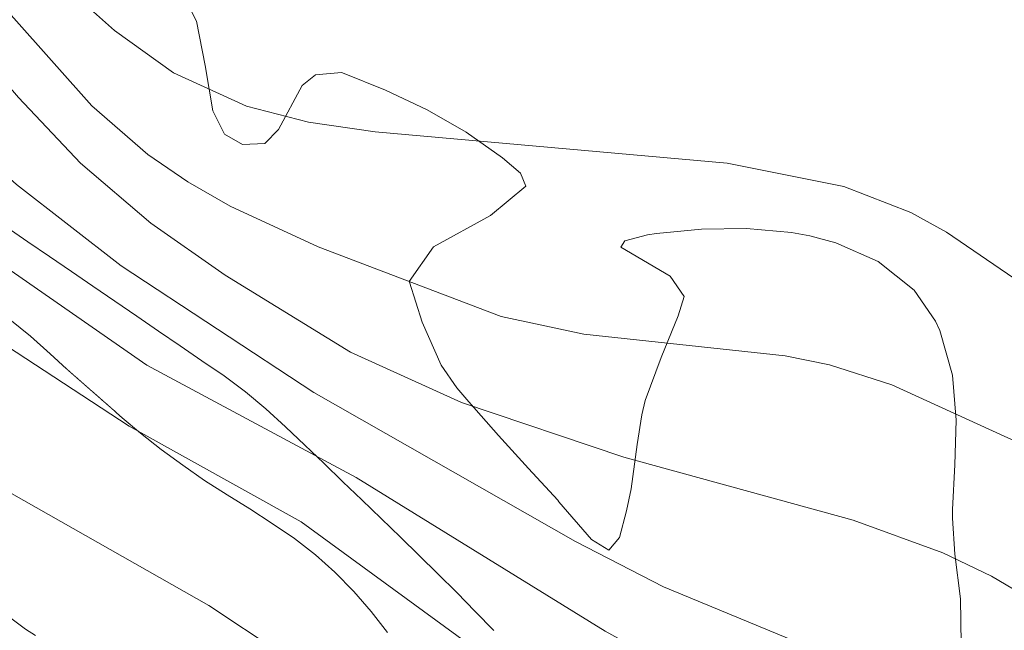
# Model space of a CAD drawing. Units: millimetres. Extents: x 421999 to 423003, y 4485999 to 4486501.
# Drawn here: x 422666 to 422685, y 4486440 to 4486452 of the extents above; entities that cross this region are included whole.
import ezdxf

# ---------------------------------------------------------------- set-up
doc = ezdxf.new("R2010")
doc.units = ezdxf.units.MM
doc.header["$MEASUREMENT"] = 0
for name, color, linetype, lineweight in [('f030026l_camino', 50, 'Continuous', 9), ('f050002l_curvanivel_cgn', 23, 'Continuous', 9), ('f050002l_curvanivel_mae', 213, 'Continuous', 9), ('f060140s_arboladourbano', 92, 'Continuous', 9)]:
    doc.layers.add(name, color=color, linetype=linetype, lineweight=lineweight)

msp = doc.modelspace()

# ---------------------------------------------------------------- linework, layer by layer
at = {"layer": 'f030026l_camino'}
for points in [[(422665.81, 4486447.912, 663.83), (422666.225, 4486447.628, 663.38), (422666.64, 4486447.345, 663.38), (422667.055, 4486447.061, 663.38), (422667.468, 4486446.779, 663.38), (422667.885, 4486446.494, 663.38), (422668.305, 4486446.207, 663.38), (422668.722, 4486445.922, 663.38), (422669.136, 4486445.639, 663.28), (422669.552, 4486445.355, 663.28), (422669.974, 4486445.067, 663.28), (422670.383, 4486444.758, 663.28), (422670.775, 4486444.433, 663.28), (422671.149, 4486444.091, 663.28), (422671.519, 4486443.743, 665.34), (422671.881, 4486443.395, 664.88), (422672.248, 4486443.042, 664.88), (422672.61, 4486442.693, 664.88), (422672.978, 4486442.338, 664.88), (422673.345, 4486441.983, 664.88), (422673.705, 4486441.634, 664.71), (422674.062, 4486441.282, 664.71), (422674.423, 4486440.923, 664.71), (422674.778, 4486440.562, 664.71), (422675.134, 4486440.195, 664.66)], [(422673.098, 4486440.157, 665.52), (422672.785, 4486440.564, 664.88), (422672.454, 4486440.945, 664.88), (422672.095, 4486441.312, 664.88), (422671.72, 4486441.643, 664.88), (422671.32, 4486441.957, 665.34), (422670.895, 4486442.244, 665.34), (422670.466, 4486442.523, 665.34), (422670.036, 4486442.791, 665.34), (422669.601, 4486443.065, 665.34), (422669.189, 4486443.358, 665.34), (422668.773, 4486443.66, 665.34), (422668.375, 4486443.969, 665.34), (422668.024, 4486444.265, 663.28), (422667.918, 4486444.36, 663.38), (422667.879, 4486444.395, 663.38), (422667.873, 4486444.401, 663.38), (422667.871, 4486444.403, 663.38), (422667.87, 4486444.403, 663.38), (422667.869, 4486444.404, 663.38), (422667.868, 4486444.405, 663.38), (422667.868, 4486444.405, 663.38), (422667.867, 4486444.406, 663.38), (422667.866, 4486444.406, 663.38), (422667.866, 4486444.407, 663.38), (422667.865, 4486444.408, 663.38), (422667.864, 4486444.408, 663.38), (422667.864, 4486444.409, 663.38), (422667.863, 4486444.409, 663.38), (422667.862, 4486444.41, 663.38), (422667.861, 4486444.411, 663.38), (422667.861, 4486444.411, 663.38), (422667.86, 4486444.412, 663.38), (422667.859, 4486444.412, 663.38), (422667.859, 4486444.413, 663.38), (422667.858, 4486444.414, 663.38), (422667.857, 4486444.414, 663.38), (422667.857, 4486444.415, 663.38), (422667.856, 4486444.416, 663.38), (422667.855, 4486444.416, 663.38), (422667.854, 4486444.417, 663.38), (422667.854, 4486444.417, 663.38), (422667.853, 4486444.418, 663.38), (422667.852, 4486444.419, 663.38), (422667.852, 4486444.419, 663.38), (422667.851, 4486444.42, 663.38), (422667.85, 4486444.42, 663.38), (422667.85, 4486444.421, 663.38), (422667.849, 4486444.422, 663.38), (422667.848, 4486444.422, 663.38), (422667.848, 4486444.423, 663.38), (422667.847, 4486444.423, 663.38), (422667.846, 4486444.424, 663.38), (422667.845, 4486444.425, 663.38), (422667.845, 4486444.425, 663.38), (422667.844, 4486444.426, 663.38), (422667.843, 4486444.426, 663.38), (422667.843, 4486444.427, 663.38), (422667.842, 4486444.428, 663.38), (422667.841, 4486444.428, 663.38), (422667.841, 4486444.429, 663.38), (422667.84, 4486444.43, 663.38), (422667.839, 4486444.43, 663.38), (422667.839, 4486444.431, 663.38), (422667.838, 4486444.431, 663.38), (422667.837, 4486444.432, 663.38), (422667.836, 4486444.433, 663.38), (422667.836, 4486444.433, 663.38), (422667.835, 4486444.434, 663.38), (422667.834, 4486444.434, 663.38), (422667.834, 4486444.435, 663.38), (422667.833, 4486444.436, 663.38), (422667.832, 4486444.436, 663.38), (422667.832, 4486444.437, 663.38), (422667.831, 4486444.437, 663.38), (422667.83, 4486444.438, 663.38), (422667.829, 4486444.439, 663.38), (422667.829, 4486444.439, 663.38), (422667.828, 4486444.44, 663.38), (422667.827, 4486444.44, 663.38), (422667.827, 4486444.441, 663.38), (422667.826, 4486444.442, 663.38), (422667.825, 4486444.442, 663.38), (422667.825, 4486444.443, 663.38), (422667.824, 4486444.444, 663.38), (422667.823, 4486444.444, 663.38), (422667.823, 4486444.445, 663.38), (422667.822, 4486444.445, 663.38), (422667.821, 4486444.446, 663.38), (422667.82, 4486444.447, 663.38), (422667.82, 4486444.447, 663.38), (422667.819, 4486444.448, 663.38), (422667.818, 4486444.448, 663.38), (422667.818, 4486444.449, 663.38), (422667.817, 4486444.45, 663.38), (422667.816, 4486444.45, 663.38), (422667.816, 4486444.451, 663.38), (422667.815, 4486444.451, 663.38), (422667.814, 4486444.452, 663.38), (422667.814, 4486444.453, 663.38), (422667.813, 4486444.453, 663.38), (422667.812, 4486444.454, 663.38), (422667.811, 4486444.454, 663.38), (422667.811, 4486444.455, 663.38), (422667.81, 4486444.456, 663.38), (422667.809, 4486444.456, 663.38), (422667.809, 4486444.457, 663.38), (422667.808, 4486444.458, 663.38), (422667.807, 4486444.458, 663.38), (422667.807, 4486444.459, 663.38), (422667.806, 4486444.459, 663.38), (422667.805, 4486444.46, 663.38), (422667.804, 4486444.461, 663.38), (422667.804, 4486444.461, 663.38), (422667.803, 4486444.462, 663.38), (422667.802, 4486444.462, 663.38), (422667.802, 4486444.463, 663.38), (422667.801, 4486444.464, 663.38), (422667.8, 4486444.464, 663.38), (422667.8, 4486444.465, 663.38), (422667.799, 4486444.465, 663.38), (422667.798, 4486444.466, 663.38), (422667.798, 4486444.467, 663.38), (422667.797, 4486444.467, 663.38), (422667.796, 4486444.468, 663.38), (422667.795, 4486444.468, 663.38), (422667.795, 4486444.469, 663.38), (422667.794, 4486444.47, 663.38), (422667.793, 4486444.47, 663.38), (422667.793, 4486444.471, 663.38), (422667.792, 4486444.472, 663.38), (422667.791, 4486444.472, 663.38), (422667.791, 4486444.473, 663.38), (422667.79, 4486444.473, 663.38), (422667.789, 4486444.474, 663.38), (422667.789, 4486444.475, 663.38), (422667.788, 4486444.475, 663.38), (422667.787, 4486444.476, 663.38), (422667.786, 4486444.476, 663.38), (422667.786, 4486444.477, 663.38), (422667.785, 4486444.478, 663.38), (422667.784, 4486444.478, 663.38), (422667.784, 4486444.479, 663.38), (422667.783, 4486444.479, 663.38), (422667.782, 4486444.48, 663.38), (422667.782, 4486444.481, 663.38), (422667.781, 4486444.481, 663.38), (422667.78, 4486444.482, 663.38), (422667.779, 4486444.482, 663.38), (422667.779, 4486444.483, 663.38), (422667.778, 4486444.484, 663.38), (422667.777, 4486444.484, 663.38), (422667.777, 4486444.485, 663.38), (422667.776, 4486444.486, 663.38), (422667.775, 4486444.486, 663.38), (422667.775, 4486444.487, 663.38), (422667.774, 4486444.487, 663.38), (422667.773, 4486444.488, 663.38), (422667.773, 4486444.489, 663.38), (422667.772, 4486444.489, 663.38), (422667.771, 4486444.49, 663.38), (422667.77, 4486444.49, 663.38), (422667.77, 4486444.491, 663.38), (422667.769, 4486444.492, 663.38), (422667.768, 4486444.492, 663.38), (422667.768, 4486444.493, 663.38), (422667.767, 4486444.493, 663.38), (422667.766, 4486444.494, 663.38), (422667.766, 4486444.495, 663.38), (422667.765, 4486444.495, 663.38), (422667.764, 4486444.496, 663.38), (422667.764, 4486444.496, 663.38), (422667.763, 4486444.497, 663.38), (422667.762, 4486444.498, 663.38), (422667.761, 4486444.498, 663.38), (422667.761, 4486444.499, 663.38), (422667.76, 4486444.499, 663.38), (422667.759, 4486444.5, 663.38), (422667.759, 4486444.501, 663.38), (422667.758, 4486444.501, 663.38), (422667.757, 4486444.502, 663.38), (422667.757, 4486444.503, 663.38), (422667.756, 4486444.503, 663.38), (422667.755, 4486444.504, 663.38), (422667.755, 4486444.504, 663.38), (422667.754, 4486444.505, 663.38), (422667.753, 4486444.506, 663.38), (422667.752, 4486444.506, 663.38), (422667.752, 4486444.507, 663.38), (422667.751, 4486444.507, 663.38), (422667.75, 4486444.508, 663.38), (422667.75, 4486444.509, 663.38), (422667.749, 4486444.509, 663.38), (422667.748, 4486444.51, 663.38), (422667.748, 4486444.51, 663.38), (422667.747, 4486444.511, 663.38), (422667.746, 4486444.512, 663.38), (422667.746, 4486444.512, 663.38), (422667.745, 4486444.513, 663.38), (422667.744, 4486444.514, 663.38), (422667.743, 4486444.514, 663.38), (422667.743, 4486444.515, 663.38), (422667.742, 4486444.515, 663.38), (422667.741, 4486444.516, 663.38), (422667.741, 4486444.517, 663.38), (422667.74, 4486444.517, 663.38), (422667.739, 4486444.518, 663.38), (422667.739, 4486444.518, 663.38), (422667.738, 4486444.519, 663.38), (422667.737, 4486444.52, 663.38), (422667.736, 4486444.52, 663.38), (422667.736, 4486444.521, 663.38), (422667.735, 4486444.521, 663.38), (422667.734, 4486444.522, 663.38), (422667.734, 4486444.523, 663.38), (422667.733, 4486444.523, 663.38), (422667.732, 4486444.524, 663.38), (422667.732, 4486444.524, 663.38), (422667.731, 4486444.525, 663.38), (422667.73, 4486444.526, 663.38), (422667.73, 4486444.526, 663.38), (422667.729, 4486444.527, 663.38), (422667.728, 4486444.528, 663.38), (422667.727, 4486444.528, 663.38), (422667.727, 4486444.529, 663.38), (422667.726, 4486444.529, 663.38), (422667.725, 4486444.53, 663.38), (422667.725, 4486444.531, 663.38), (422667.724, 4486444.531, 663.38), (422667.723, 4486444.532, 663.38), (422667.723, 4486444.532, 663.38), (422667.722, 4486444.533, 663.38), (422667.721, 4486444.534, 663.38), (422667.721, 4486444.534, 663.38), (422667.72, 4486444.535, 663.38), (422667.719, 4486444.535, 663.38), (422667.718, 4486444.536, 663.38), (422667.718, 4486444.537, 663.38), (422667.717, 4486444.537, 663.38), (422667.716, 4486444.538, 663.38), (422667.716, 4486444.538, 663.38), (422667.715, 4486444.539, 663.38), (422667.714, 4486444.54, 663.38), (422667.714, 4486444.54, 663.38), (422667.713, 4486444.541, 663.38), (422667.712, 4486444.541, 663.38), (422667.712, 4486444.542, 663.38), (422667.711, 4486444.543, 663.38), (422667.71, 4486444.543, 663.38), (422667.709, 4486444.544, 663.38), (422667.709, 4486444.545, 663.38), (422667.708, 4486444.545, 663.38), (422667.707, 4486444.546, 663.38), (422667.707, 4486444.546, 663.38), (422667.706, 4486444.547, 663.38), (422667.705, 4486444.548, 663.38), (422667.705, 4486444.548, 663.38), (422667.704, 4486444.549, 663.38), (422667.703, 4486444.549, 663.38), (422667.702, 4486444.55, 663.38), (422667.702, 4486444.551, 663.38), (422667.701, 4486444.551, 663.38), (422667.7, 4486444.552, 663.38), (422667.7, 4486444.552, 663.38), (422667.699, 4486444.553, 663.38), (422667.698, 4486444.554, 663.38), (422667.698, 4486444.554, 663.38), (422667.697, 4486444.555, 663.38), (422667.696, 4486444.555, 663.38), (422667.696, 4486444.556, 663.38), (422667.695, 4486444.557, 663.38), (422667.694, 4486444.557, 663.38), (422667.693, 4486444.558, 663.38), (422667.693, 4486444.559, 663.38), (422667.692, 4486444.559, 663.38), (422667.691, 4486444.56, 663.38), (422667.691, 4486444.56, 663.38), (422667.69, 4486444.561, 663.38), (422667.689, 4486444.562, 663.38), (422667.689, 4486444.562, 663.38), (422667.688, 4486444.563, 663.38), (422667.687, 4486444.563, 663.38), (422667.687, 4486444.564, 663.38), (422667.686, 4486444.565, 663.38), (422667.685, 4486444.565, 663.38), (422667.684, 4486444.566, 663.38), (422667.684, 4486444.566, 663.38), (422667.683, 4486444.567, 663.38), (422667.682, 4486444.568, 663.38), (422667.682, 4486444.568, 663.38), (422667.681, 4486444.569, 663.38), (422667.68, 4486444.569, 663.38), (422667.68, 4486444.57, 663.38), (422667.679, 4486444.571, 663.38), (422667.678, 4486444.571, 663.38), (422667.677, 4486444.572, 663.38), (422667.677, 4486444.573, 663.38), (422667.676, 4486444.573, 663.38), (422667.675, 4486444.574, 663.38), (422667.675, 4486444.574, 663.38), (422667.674, 4486444.575, 663.38), (422667.673, 4486444.576, 663.38), (422667.673, 4486444.576, 663.38), (422667.672, 4486444.577, 663.38), (422667.671, 4486444.577, 663.38), (422667.671, 4486444.578, 663.38), (422667.67, 4486444.579, 663.38), (422667.669, 4486444.579, 663.38), (422667.668, 4486444.58, 663.38), (422667.668, 4486444.58, 663.38), (422667.667, 4486444.581, 663.38), (422667.666, 4486444.582, 663.38), (422667.666, 4486444.582, 663.38), (422667.665, 4486444.583, 663.38), (422667.664, 4486444.583, 663.38), (422667.664, 4486444.584, 663.38), (422667.663, 4486444.585, 663.38), (422667.662, 4486444.585, 663.38), (422667.662, 4486444.586, 663.38), (422667.661, 4486444.587, 663.38), (422667.66, 4486444.587, 663.38), (422667.659, 4486444.588, 663.38), (422667.659, 4486444.588, 663.38), (422667.658, 4486444.589, 663.38), (422667.657, 4486444.59, 663.38), (422667.657, 4486444.59, 663.38), (422667.656, 4486444.591, 663.38), (422667.655, 4486444.591, 663.38), (422667.655, 4486444.592, 663.38), (422667.654, 4486444.593, 663.38), (422667.653, 4486444.593, 663.38), (422667.653, 4486444.594, 663.38), (422667.652, 4486444.594, 663.38), (422667.651, 4486444.595, 663.38), (422667.65, 4486444.596, 663.38), (422667.65, 4486444.596, 663.38), (422667.649, 4486444.597, 663.38), (422667.648, 4486444.597, 663.38), (422667.648, 4486444.598, 663.38), (422667.647, 4486444.599, 663.38), (422667.646, 4486444.599, 663.38), (422667.646, 4486444.6, 663.38), (422667.645, 4486444.6, 663.38), (422667.644, 4486444.601, 663.38), (422667.644, 4486444.602, 663.38), (422667.643, 4486444.602, 663.38), (422667.642, 4486444.603, 663.38), (422667.641, 4486444.604, 663.38), (422667.641, 4486444.604, 663.38), (422667.64, 4486444.605, 663.38), (422667.639, 4486444.605, 663.38), (422667.639, 4486444.606, 663.38), (422667.638, 4486444.607, 663.38), (422667.637, 4486444.607, 663.38), (422667.637, 4486444.608, 663.38), (422667.636, 4486444.608, 663.38), (422667.635, 4486444.609, 663.38), (422667.634, 4486444.61, 663.38), (422667.634, 4486444.61, 663.38), (422667.633, 4486444.611, 663.38), (422667.632, 4486444.611, 663.38), (422667.632, 4486444.612, 663.38), (422667.631, 4486444.613, 663.38), (422667.63, 4486444.613, 663.38), (422667.63, 4486444.614, 663.38), (422667.629, 4486444.615, 663.38), (422667.628, 4486444.615, 663.38), (422667.628, 4486444.616, 663.38), (422667.627, 4486444.616, 663.38), (422667.626, 4486444.617, 663.38), (422667.625, 4486444.618, 663.38), (422667.625, 4486444.618, 663.38), (422667.624, 4486444.619, 663.38), (422667.623, 4486444.619, 663.38), (422667.623, 4486444.62, 663.38), (422667.622, 4486444.621, 663.38), (422667.621, 4486444.621, 663.38), (422667.621, 4486444.622, 663.38), (422667.62, 4486444.622, 663.38), (422667.619, 4486444.623, 663.38), (422667.619, 4486444.624, 663.38), (422667.618, 4486444.624, 663.38), (422667.617, 4486444.625, 663.38), (422667.616, 4486444.625, 663.38), (422667.616, 4486444.626, 663.38), (422667.615, 4486444.627, 663.38), (422667.614, 4486444.627, 663.38), (422667.614, 4486444.628, 663.38), (422667.613, 4486444.628, 663.38), (422667.612, 4486444.629, 663.38), (422667.612, 4486444.63, 663.38), (422667.611, 4486444.63, 663.38), (422667.61, 4486444.631, 663.38), (422667.609, 4486444.632, 663.38), (422667.609, 4486444.632, 663.38), (422667.608, 4486444.633, 663.38), (422667.607, 4486444.633, 663.38), (422667.607, 4486444.634, 663.38), (422667.606, 4486444.635, 663.38), (422667.605, 4486444.635, 663.38), (422667.605, 4486444.636, 663.38), (422667.604, 4486444.636, 663.38), (422667.603, 4486444.637, 663.38), (422667.603, 4486444.638, 663.38), (422667.602, 4486444.638, 663.38), (422667.601, 4486444.639, 663.38), (422667.6, 4486444.639, 663.38), (422667.6, 4486444.64, 663.38), (422667.599, 4486444.641, 663.38), (422667.598, 4486444.641, 663.38), (422667.598, 4486444.642, 663.38), (422667.597, 4486444.642, 663.38), (422667.596, 4486444.643, 663.38), (422667.596, 4486444.644, 663.38), (422667.595, 4486444.644, 663.38), (422667.594, 4486444.645, 663.38), (422667.594, 4486444.646, 663.38), (422667.593, 4486444.646, 663.38), (422667.592, 4486444.647, 663.38), (422667.591, 4486444.647, 663.38), (422667.591, 4486444.648, 663.38), (422667.59, 4486444.649, 663.38), (422667.589, 4486444.649, 663.38), (422667.589, 4486444.65, 663.38), (422667.588, 4486444.65, 663.38), (422667.587, 4486444.651, 663.38), (422667.587, 4486444.652, 663.38), (422667.586, 4486444.652, 663.38), (422667.585, 4486444.653, 663.38), (422667.584, 4486444.653, 663.38), (422667.584, 4486444.654, 663.38), (422667.583, 4486444.655, 663.38), (422667.582, 4486444.655, 663.38), (422667.582, 4486444.656, 663.38), (422667.581, 4486444.656, 663.38), (422667.58, 4486444.657, 663.38), (422667.58, 4486444.658, 663.38), (422667.579, 4486444.658, 663.38), (422667.578, 4486444.659, 663.38), (422667.578, 4486444.66, 663.38), (422667.577, 4486444.66, 663.38), (422667.576, 4486444.661, 663.38), (422667.575, 4486444.661, 663.38), (422667.575, 4486444.662, 663.38), (422667.574, 4486444.663, 663.38), (422667.573, 4486444.663, 663.38), (422667.573, 4486444.664, 663.38), (422667.572, 4486444.664, 663.38), (422667.571, 4486444.665, 663.38), (422667.571, 4486444.666, 663.38), (422667.57, 4486444.666, 663.38), (422667.569, 4486444.667, 663.38), (422667.569, 4486444.667, 663.38), (422667.568, 4486444.668, 663.38), (422667.567, 4486444.669, 663.38), (422667.566, 4486444.669, 663.38), (422667.566, 4486444.67, 663.38), (422667.565, 4486444.67, 663.38), (422667.564, 4486444.671, 663.38), (422667.564, 4486444.672, 663.38), (422667.563, 4486444.672, 663.38), (422667.562, 4486444.673, 663.38), (422667.562, 4486444.673, 663.38), (422667.561, 4486444.674, 663.38), (422667.56, 4486444.675, 663.38), (422667.56, 4486444.675, 663.38), (422667.559, 4486444.676, 663.38), (422667.558, 4486444.677, 663.38), (422667.557, 4486444.677, 663.38), (422667.557, 4486444.678, 663.38), (422667.556, 4486444.678, 663.38), (422667.555, 4486444.679, 663.38), (422667.555, 4486444.68, 663.38), (422667.554, 4486444.68, 663.38), (422667.553, 4486444.681, 663.38), (422667.553, 4486444.681, 663.38), (422667.552, 4486444.682, 663.38), (422667.551, 4486444.683, 663.38), (422667.551, 4486444.683, 663.38), (422667.55, 4486444.684, 663.38), (422667.549, 4486444.684, 663.38), (422667.548, 4486444.685, 663.38), (422667.548, 4486444.686, 663.38), (422667.547, 4486444.686, 663.38), (422667.546, 4486444.687, 663.38), (422667.546, 4486444.687, 663.38), (422667.545, 4486444.688, 663.38), (422667.544, 4486444.689, 663.38), (422667.544, 4486444.689, 663.38), (422667.543, 4486444.69, 663.38), (422667.542, 4486444.691, 663.38), (422667.541, 4486444.691, 663.38), (422667.541, 4486444.692, 663.38), (422667.54, 4486444.692, 663.38), (422667.539, 4486444.693, 663.38), (422667.539, 4486444.694, 663.38), (422667.538, 4486444.694, 663.38), (422667.537, 4486444.695, 663.38), (422667.537, 4486444.695, 663.38), (422667.536, 4486444.696, 663.38), (422667.535, 4486444.697, 663.38), (422667.535, 4486444.697, 663.38), (422667.534, 4486444.698, 663.38), (422667.533, 4486444.698, 663.38), (422667.532, 4486444.699, 663.38), (422667.532, 4486444.7, 663.38), (422667.531, 4486444.7, 663.38), (422667.53, 4486444.701, 663.38), (422667.53, 4486444.702, 663.38), (422667.529, 4486444.702, 663.38), (422667.528, 4486444.703, 663.38), (422667.528, 4486444.703, 663.38), (422667.527, 4486444.704, 663.38), (422667.526, 4486444.705, 663.38), (422667.526, 4486444.705, 663.38), (422667.525, 4486444.706, 663.38), (422667.524, 4486444.706, 663.38), (422667.523, 4486444.707, 663.38), (422667.523, 4486444.708, 663.38), (422667.522, 4486444.708, 663.38), (422667.521, 4486444.709, 663.38), (422667.521, 4486444.709, 663.38), (422667.52, 4486444.71, 663.38), (422667.519, 4486444.711, 663.38), (422667.519, 4486444.711, 663.38), (422667.518, 4486444.712, 663.38), (422667.517, 4486444.712, 663.38), (422667.516, 4486444.713, 663.38), (422667.516, 4486444.714, 663.38), (422667.515, 4486444.714, 663.38), (422667.514, 4486444.715, 663.38), (422667.514, 4486444.715, 663.38), (422667.513, 4486444.716, 663.38), (422667.512, 4486444.717, 663.38), (422667.512, 4486444.717, 663.38), (422667.511, 4486444.718, 663.38), (422667.51, 4486444.719, 663.38), (422667.51, 4486444.719, 663.38), (422667.509, 4486444.72, 663.38), (422667.508, 4486444.72, 663.38), (422667.507, 4486444.721, 663.38), (422667.507, 4486444.722, 663.38), (422667.506, 4486444.722, 663.38), (422667.505, 4486444.723, 663.38), (422667.505, 4486444.723, 663.38), (422667.504, 4486444.724, 663.38), (422667.503, 4486444.725, 663.38), (422667.503, 4486444.725, 663.38), (422667.502, 4486444.726, 663.38), (422667.501, 4486444.726, 663.38), (422667.501, 4486444.727, 663.38), (422667.5, 4486444.728, 663.38), (422667.499, 4486444.728, 663.38), (422667.498, 4486444.729, 663.38), (422667.498, 4486444.729, 663.38), (422667.497, 4486444.73, 663.38), (422667.496, 4486444.731, 663.38), (422667.496, 4486444.731, 663.38), (422667.495, 4486444.732, 663.38), (422667.494, 4486444.733, 663.38), (422667.494, 4486444.733, 663.38), (422667.493, 4486444.734, 663.38), (422667.492, 4486444.734, 663.38), (422667.492, 4486444.735, 663.38), (422667.491, 4486444.736, 663.38), (422667.49, 4486444.736, 663.38), (422667.489, 4486444.737, 663.38), (422667.489, 4486444.737, 663.38), (422667.488, 4486444.738, 663.38), (422667.487, 4486444.739, 663.38), (422667.487, 4486444.739, 663.38), (422667.486, 4486444.74, 663.38), (422667.485, 4486444.74, 663.38), (422667.485, 4486444.741, 663.38), (422667.484, 4486444.742, 663.38), (422667.483, 4486444.742, 663.38), (422667.482, 4486444.743, 663.38), (422667.482, 4486444.743, 663.38), (422667.481, 4486444.744, 663.38), (422667.48, 4486444.745, 663.38), (422667.48, 4486444.745, 663.38), (422667.479, 4486444.746, 663.38), (422667.478, 4486444.747, 663.38), (422667.478, 4486444.747, 663.38), (422667.477, 4486444.748, 663.38), (422667.476, 4486444.748, 663.38), (422667.476, 4486444.749, 663.38), (422667.475, 4486444.75, 663.38), (422667.474, 4486444.75, 663.38), (422667.473, 4486444.751, 663.38), (422667.473, 4486444.751, 663.38), (422667.472, 4486444.752, 663.38), (422667.471, 4486444.753, 663.38), (422667.471, 4486444.753, 663.38), (422667.47, 4486444.754, 663.38), (422667.469, 4486444.754, 663.38), (422667.469, 4486444.755, 663.38), (422667.468, 4486444.756, 663.38), (422667.467, 4486444.756, 663.38), (422667.467, 4486444.757, 663.38), (422667.466, 4486444.757, 663.38), (422667.465, 4486444.758, 663.38), (422667.464, 4486444.759, 663.38), (422667.464, 4486444.759, 663.38), (422667.463, 4486444.76, 663.38), (422667.462, 4486444.76, 663.38), (422667.462, 4486444.761, 663.38), (422667.461, 4486444.762, 663.38), (422667.46, 4486444.762, 663.38), (422667.46, 4486444.763, 663.38), (422667.459, 4486444.764, 663.38), (422667.458, 4486444.764, 663.38), (422667.457, 4486444.765, 663.38), (422667.457, 4486444.765, 663.38), (422667.456, 4486444.766, 663.38), (422667.455, 4486444.767, 663.38), (422667.455, 4486444.767, 663.38), (422667.454, 4486444.768, 663.38), (422667.453, 4486444.768, 663.38), (422667.453, 4486444.769, 663.38), (422667.452, 4486444.77, 663.38), (422667.451, 4486444.77, 663.38), (422667.451, 4486444.771, 663.38), (422667.45, 4486444.771, 663.38), (422667.449, 4486444.772, 663.38), (422667.448, 4486444.773, 663.38), (422667.448, 4486444.773, 663.38), (422667.447, 4486444.774, 663.38), (422667.446, 4486444.774, 663.38), (422667.446, 4486444.775, 663.38), (422667.445, 4486444.776, 663.38), (422667.444, 4486444.776, 663.38), (422667.444, 4486444.777, 663.38), (422667.443, 4486444.778, 663.38), (422667.442, 4486444.778, 663.38), (422667.442, 4486444.779, 663.38), (422667.441, 4486444.779, 663.38), (422667.44, 4486444.78, 663.38), (422667.439, 4486444.781, 663.38), (422667.439, 4486444.781, 663.38), (422667.438, 4486444.782, 663.38), (422667.437, 4486444.782, 663.38), (422667.437, 4486444.783, 663.38), (422667.436, 4486444.784, 663.38), (422667.435, 4486444.784, 663.38), (422667.435, 4486444.785, 663.38), (422667.434, 4486444.785, 663.38), (422667.433, 4486444.786, 663.38), (422667.433, 4486444.787, 663.38), (422667.432, 4486444.787, 663.38), (422667.431, 4486444.788, 663.38), (422667.43, 4486444.788, 663.38), (422667.43, 4486444.789, 663.38), (422667.429, 4486444.79, 663.38), (422667.428, 4486444.79, 663.38), (422667.428, 4486444.791, 663.38), (422667.427, 4486444.792, 663.38), (422667.426, 4486444.792, 663.38), (422667.426, 4486444.793, 663.38), (422667.425, 4486444.793, 663.38), (422667.424, 4486444.794, 663.38), (422667.424, 4486444.795, 663.38), (422667.423, 4486444.795, 663.38), (422667.422, 4486444.796, 663.38), (422667.421, 4486444.796, 663.38), (422667.421, 4486444.797, 663.38), (422667.42, 4486444.798, 663.38), (422667.419, 4486444.798, 663.38), (422667.419, 4486444.799, 663.38), (422667.418, 4486444.799, 663.38), (422667.417, 4486444.8, 663.38), (422667.417, 4486444.801, 663.38), (422667.416, 4486444.801, 663.38), (422667.415, 4486444.802, 663.38), (422667.414, 4486444.802, 663.38), (422667.414, 4486444.803, 663.38), (422667.413, 4486444.804, 663.38), (422667.412, 4486444.804, 663.38), (422667.412, 4486444.805, 663.38), (422667.411, 4486444.806, 663.38), (422667.41, 4486444.806, 663.38), (422667.41, 4486444.807, 663.38), (422667.409, 4486444.807, 663.38), (422667.408, 4486444.808, 663.38), (422667.408, 4486444.809, 663.38), (422667.407, 4486444.809, 663.38), (422667.406, 4486444.81, 663.38), (422667.405, 4486444.81, 663.38), (422667.405, 4486444.811, 663.38), (422667.404, 4486444.812, 663.38), (422667.403, 4486444.812, 663.38), (422667.403, 4486444.813, 663.38), (422667.402, 4486444.813, 663.38), (422667.401, 4486444.814, 663.38), (422667.401, 4486444.815, 663.38), (422667.4, 4486444.815, 663.38), (422667.399, 4486444.816, 663.38), (422667.399, 4486444.816, 663.38), (422667.398, 4486444.817, 663.38), (422667.397, 4486444.818, 663.38), (422667.396, 4486444.818, 663.38), (422667.396, 4486444.819, 663.38), (422667.395, 4486444.819, 663.38), (422667.394, 4486444.82, 663.38), (422667.394, 4486444.821, 663.38), (422667.393, 4486444.821, 663.38), (422667.392, 4486444.822, 663.38), (422667.392, 4486444.823, 663.38), (422667.391, 4486444.823, 663.38), (422667.39, 4486444.824, 663.38), (422667.389, 4486444.824, 663.38), (422667.389, 4486444.825, 663.38), (422667.388, 4486444.826, 663.38), (422667.387, 4486444.826, 663.38), (422667.387, 4486444.827, 663.38), (422667.386, 4486444.827, 663.38), (422667.385, 4486444.828, 663.38), (422667.385, 4486444.829, 663.38), (422667.384, 4486444.829, 663.38), (422667.383, 4486444.83, 663.38), (422667.383, 4486444.83, 663.38), (422667.382, 4486444.831, 663.38), (422667.381, 4486444.832, 663.38), (422667.38, 4486444.832, 663.38), (422667.38, 4486444.833, 663.38), (422667.379, 4486444.834, 663.38), (422667.378, 4486444.834, 663.38), (422667.378, 4486444.835, 663.38), (422667.377, 4486444.835, 663.38), (422667.376, 4486444.836, 663.38), (422667.376, 4486444.837, 663.38), (422667.375, 4486444.837, 663.38), (422667.374, 4486444.838, 663.38), (422667.374, 4486444.838, 663.38), (422667.373, 4486444.839, 663.38), (422667.372, 4486444.84, 663.38), (422667.371, 4486444.84, 663.38), (422667.371, 4486444.841, 663.38), (422667.37, 4486444.841, 663.38), (422667.369, 4486444.842, 663.38), (422667.369, 4486444.843, 663.38), (422667.368, 4486444.843, 663.38), (422667.367, 4486444.844, 663.38), (422667.367, 4486444.844, 663.38), (422667.366, 4486444.845, 663.38), (422667.365, 4486444.846, 663.38), (422667.365, 4486444.846, 663.38), (422667.364, 4486444.847, 663.38), (422667.363, 4486444.847, 663.38), (422667.362, 4486444.848, 663.38), (422667.362, 4486444.849, 663.38), (422667.361, 4486444.849, 663.38), (422667.36, 4486444.85, 663.38), (422667.36, 4486444.851, 663.38), (422667.359, 4486444.851, 663.38), (422667.358, 4486444.852, 663.38), (422667.358, 4486444.852, 663.38), (422667.357, 4486444.853, 663.38), (422667.356, 4486444.854, 663.38), (422667.355, 4486444.854, 663.38), (422667.355, 4486444.855, 663.38), (422667.354, 4486444.855, 663.38), (422667.353, 4486444.856, 663.38), (422667.353, 4486444.857, 663.38), (422667.352, 4486444.857, 663.38), (422667.351, 4486444.858, 663.38), (422667.351, 4486444.858, 663.38), (422667.35, 4486444.859, 663.38), (422667.349, 4486444.86, 663.38), (422667.349, 4486444.86, 663.38), (422667.348, 4486444.861, 663.38), (422667.347, 4486444.861, 663.38), (422667.346, 4486444.862, 663.38), (422667.346, 4486444.863, 663.38), (422667.345, 4486444.863, 663.38), (422667.344, 4486444.864, 663.38), (422667.344, 4486444.865, 663.38), (422667.343, 4486444.865, 663.38), (422667.342, 4486444.866, 663.38), (422667.342, 4486444.866, 663.38), (422667.341, 4486444.867, 663.38), (422667.34, 4486444.868, 663.38), (422667.34, 4486444.868, 663.38), (422667.339, 4486444.869, 663.38), (422667.338, 4486444.869, 663.38), (422667.337, 4486444.87, 663.38), (422667.337, 4486444.871, 663.38), (422667.336, 4486444.871, 663.38), (422667.335, 4486444.872, 663.38), (422667.335, 4486444.872, 663.38), (422667.334, 4486444.873, 663.38), (422667.333, 4486444.874, 663.38), (422667.333, 4486444.874, 663.38), (422667.332, 4486444.875, 663.38), (422667.331, 4486444.875, 663.38), (422667.331, 4486444.876, 663.38), (422667.33, 4486444.877, 663.38), (422667.329, 4486444.877, 663.38), (422667.328, 4486444.878, 663.38), (422667.328, 4486444.879, 663.38), (422667.327, 4486444.879, 663.38), (422667.326, 4486444.88, 663.38), (422667.326, 4486444.88, 663.38), (422667.325, 4486444.881, 663.38), (422667.324, 4486444.882, 663.38), (422667.324, 4486444.882, 663.38), (422667.323, 4486444.883, 663.38), (422667.322, 4486444.883, 663.38), (422667.321, 4486444.884, 663.38), (422667.321, 4486444.885, 663.38), (422667.32, 4486444.885, 663.38), (422667.319, 4486444.886, 663.38), (422667.319, 4486444.886, 663.38), (422667.318, 4486444.887, 663.38), (422667.317, 4486444.888, 663.38), (422667.317, 4486444.888, 663.38), (422667.316, 4486444.889, 663.38), (422667.315, 4486444.889, 663.38), (422667.315, 4486444.89, 663.38), (422667.314, 4486444.891, 663.38), (422667.313, 4486444.891, 663.38), (422667.312, 4486444.892, 663.38), (422667.312, 4486444.893, 663.38), (422667.311, 4486444.893, 663.38), (422667.31, 4486444.894, 663.38), (422667.31, 4486444.894, 663.38), (422667.309, 4486444.895, 663.38), (422667.308, 4486444.896, 663.38), (422667.308, 4486444.896, 663.38), (422667.307, 4486444.897, 663.38), (422667.306, 4486444.897, 663.38), (422667.306, 4486444.898, 663.38), (422667.305, 4486444.899, 663.38), (422667.304, 4486444.899, 663.38), (422667.303, 4486444.9, 663.38), (422667.303, 4486444.9, 663.38), (422667.302, 4486444.901, 663.38), (422667.301, 4486444.902, 663.38), (422667.301, 4486444.902, 663.38), (422667.3, 4486444.903, 663.38), (422667.299, 4486444.903, 663.38), (422667.299, 4486444.904, 663.38), (422667.298, 4486444.905, 663.38), (422667.297, 4486444.905, 663.38), (422667.297, 4486444.906, 663.38), (422667.296, 4486444.907, 663.38), (422667.295, 4486444.907, 663.38), (422667.294, 4486444.908, 663.38), (422667.294, 4486444.908, 663.38), (422667.293, 4486444.909, 663.38), (422667.292, 4486444.91, 663.38), (422667.292, 4486444.91, 663.38), (422667.291, 4486444.911, 663.38), (422667.29, 4486444.911, 663.38), (422667.29, 4486444.912, 663.38), (422667.289, 4486444.913, 663.38), (422667.288, 4486444.913, 663.38), (422667.287, 4486444.914, 663.38), (422667.287, 4486444.914, 663.38), (422667.286, 4486444.915, 663.38), (422667.285, 4486444.916, 663.38), (422667.285, 4486444.916, 663.38), (422667.284, 4486444.917, 663.38), (422667.283, 4486444.917, 663.38), (422667.283, 4486444.918, 663.38), (422667.282, 4486444.919, 663.38), (422667.281, 4486444.919, 663.38), (422667.281, 4486444.92, 663.38), (422667.28, 4486444.921, 663.38), (422667.279, 4486444.921, 663.38), (422667.278, 4486444.922, 663.38), (422667.278, 4486444.922, 663.38), (422667.277, 4486444.923, 663.38), (422667.276, 4486444.924, 663.38), (422667.276, 4486444.924, 663.38), (422667.275, 4486444.925, 663.38), (422667.274, 4486444.925, 663.38), (422667.274, 4486444.926, 663.38), (422667.273, 4486444.927, 663.38), (422667.272, 4486444.927, 663.38), (422667.272, 4486444.928, 663.38), (422667.271, 4486444.928, 663.38), (422667.27, 4486444.929, 663.38), (422667.269, 4486444.93, 663.38), (422667.269, 4486444.93, 663.38), (422667.268, 4486444.931, 663.38), (422667.267, 4486444.931, 663.38), (422667.267, 4486444.932, 663.38), (422667.266, 4486444.933, 663.38), (422667.265, 4486444.933, 663.38), (422667.265, 4486444.934, 663.38), (422667.264, 4486444.934, 663.38), (422667.263, 4486444.935, 663.38), (422667.262, 4486444.936, 663.38), (422667.262, 4486444.936, 663.38), (422667.261, 4486444.937, 663.38), (422667.26, 4486444.938, 663.38), (422667.26, 4486444.938, 663.38), (422667.259, 4486444.939, 663.38), (422667.258, 4486444.939, 663.38), (422667.258, 4486444.94, 663.38), (422667.257, 4486444.941, 663.38), (422667.256, 4486444.941, 663.38), (422667.256, 4486444.942, 663.38), (422667.255, 4486444.942, 663.38), (422667.254, 4486444.943, 663.38), (422667.253, 4486444.944, 663.38), (422667.253, 4486444.944, 663.38), (422667.252, 4486444.945, 663.38), (422667.251, 4486444.945, 663.38), (422667.251, 4486444.946, 663.38), (422667.25, 4486444.947, 663.38), (422667.249, 4486444.947, 663.38), (422667.249, 4486444.948, 663.38), (422667.248, 4486444.948, 663.38), (422667.247, 4486444.949, 663.38), (422667.247, 4486444.95, 663.38), (422667.246, 4486444.95, 663.38), (422667.245, 4486444.951, 663.38), (422667.244, 4486444.952, 663.38), (422667.244, 4486444.952, 663.38), (422667.243, 4486444.953, 663.38), (422667.242, 4486444.953, 663.38), (422667.242, 4486444.954, 663.38), (422667.241, 4486444.955, 663.38), (422667.24, 4486444.955, 663.38), (422667.24, 4486444.956, 663.38), (422667.239, 4486444.956, 663.38), (422667.238, 4486444.957, 663.38), (422667.237, 4486444.958, 663.38), (422667.237, 4486444.958, 663.38), (422667.236, 4486444.959, 663.38), (422667.235, 4486444.959, 663.38), (422667.235, 4486444.96, 663.38), (422667.234, 4486444.961, 663.38), (422667.233, 4486444.961, 663.38), (422667.233, 4486444.962, 663.38), (422667.232, 4486444.962, 663.38), (422667.231, 4486444.963, 663.38), (422667.231, 4486444.964, 663.38), (422667.23, 4486444.964, 663.38), (422667.229, 4486444.965, 663.38), (422667.228, 4486444.966, 663.38), (422667.228, 4486444.966, 663.38), (422667.227, 4486444.967, 663.38), (422667.226, 4486444.967, 663.38), (422667.226, 4486444.968, 663.38), (422667.225, 4486444.969, 663.38), (422667.224, 4486444.969, 663.38), (422667.224, 4486444.97, 663.38), (422667.223, 4486444.97, 663.38), (422667.222, 4486444.971, 663.38), (422667.222, 4486444.972, 663.38), (422667.221, 4486444.972, 663.38), (422667.22, 4486444.973, 663.38), (422667.219, 4486444.973, 663.38), (422667.219, 4486444.974, 663.38), (422667.218, 4486444.975, 663.38), (422667.217, 4486444.975, 663.38), (422667.217, 4486444.976, 663.38), (422667.216, 4486444.976, 663.38), (422667.215, 4486444.977, 663.38), (422667.215, 4486444.978, 663.38), (422667.214, 4486444.978, 663.38), (422667.213, 4486444.979, 663.38), (422667.213, 4486444.98, 663.38), (422667.212, 4486444.98, 663.38), (422667.211, 4486444.981, 663.38), (422667.21, 4486444.981, 663.38), (422667.21, 4486444.982, 663.38), (422667.209, 4486444.983, 663.38), (422667.208, 4486444.983, 663.38), (422667.208, 4486444.984, 663.38), (422667.207, 4486444.984, 663.38), (422667.206, 4486444.985, 663.38), (422667.206, 4486444.986, 663.38), (422667.205, 4486444.986, 663.38), (422667.204, 4486444.987, 663.38), (422667.204, 4486444.987, 663.38), (422667.203, 4486444.988, 663.38), (422667.202, 4486444.989, 663.38), (422667.201, 4486444.989, 663.38), (422667.201, 4486444.99, 663.38), (422667.2, 4486444.99, 663.38), (422667.199, 4486444.991, 663.38), (422667.199, 4486444.992, 663.38), (422667.198, 4486444.992, 663.38), (422667.197, 4486444.993, 663.38), (422667.197, 4486444.994, 663.38), (422667.196, 4486444.994, 663.38), (422667.195, 4486444.995, 663.38), (422667.194, 4486444.995, 663.38), (422667.194, 4486444.996, 663.38), (422667.193, 4486444.997, 663.38), (422667.192, 4486444.997, 663.38), (422667.192, 4486444.998, 663.38), (422667.191, 4486444.998, 663.38), (422667.19, 4486444.999, 663.38), (422667.19, 4486445, 663.38), (422667.189, 4486445, 663.38), (422667.188, 4486445.001, 663.38), (422667.188, 4486445.001, 663.38), (422667.187, 4486445.002, 663.38), (422667.186, 4486445.003, 663.38), (422667.185, 4486445.003, 663.38), (422667.185, 4486445.004, 663.38), (422667.184, 4486445.004, 663.38), (422667.183, 4486445.005, 663.38), (422667.183, 4486445.006, 663.38), (422667.182, 4486445.006, 663.38), (422667.181, 4486445.007, 663.38), (422667.181, 4486445.008, 663.38), (422667.18, 4486445.008, 663.38), (422667.179, 4486445.009, 663.38), (422667.179, 4486445.009, 663.38), (422667.178, 4486445.01, 663.38), (422667.177, 4486445.011, 663.38), (422667.176, 4486445.011, 663.38), (422667.176, 4486445.012, 663.38), (422667.175, 4486445.012, 663.38), (422667.174, 4486445.013, 663.38), (422667.174, 4486445.014, 663.38), (422667.173, 4486445.014, 663.38), (422667.172, 4486445.015, 663.38), (422667.172, 4486445.015, 663.38), (422667.171, 4486445.016, 663.38), (422667.17, 4486445.017, 663.38), (422667.17, 4486445.017, 663.38), (422667.169, 4486445.018, 663.38), (422667.168, 4486445.018, 663.38), (422667.167, 4486445.019, 663.38), (422667.167, 4486445.02, 663.38), (422667.166, 4486445.02, 663.38), (422667.165, 4486445.021, 663.38), (422667.165, 4486445.021, 663.38), (422667.164, 4486445.022, 663.38), (422667.163, 4486445.023, 663.38), (422667.163, 4486445.023, 663.38), (422667.162, 4486445.024, 663.38), (422667.161, 4486445.025, 663.38), (422667.16, 4486445.025, 663.38), (422667.16, 4486445.026, 663.38), (422667.159, 4486445.026, 663.38), (422667.158, 4486445.027, 663.38), (422667.158, 4486445.028, 663.38), (422667.157, 4486445.028, 663.38), (422667.156, 4486445.029, 663.38), (422667.156, 4486445.029, 663.38), (422667.155, 4486445.03, 663.38), (422667.154, 4486445.031, 663.38), (422667.154, 4486445.031, 663.38), (422667.153, 4486445.032, 663.38), (422667.152, 4486445.032, 663.38), (422667.151, 4486445.033, 663.38), (422667.151, 4486445.034, 663.38), (422667.15, 4486445.034, 663.38), (422667.149, 4486445.035, 663.38), (422667.149, 4486445.035, 663.38), (422667.148, 4486445.036, 663.38), (422667.147, 4486445.037, 663.38), (422667.147, 4486445.037, 663.38), (422667.146, 4486445.038, 663.38), (422667.145, 4486445.039, 663.38), (422667.145, 4486445.039, 663.38), (422667.144, 4486445.04, 663.38), (422667.143, 4486445.04, 663.38), (422667.142, 4486445.041, 663.38), (422667.142, 4486445.042, 663.38), (422667.141, 4486445.042, 663.38), (422667.14, 4486445.043, 663.38), (422667.14, 4486445.043, 663.38), (422667.139, 4486445.044, 663.38), (422667.138, 4486445.045, 663.38), (422667.138, 4486445.045, 663.38), (422667.137, 4486445.046, 663.38), (422667.136, 4486445.046, 663.38), (422667.135, 4486445.047, 663.38), (422667.135, 4486445.048, 663.38), (422667.134, 4486445.048, 663.38), (422667.133, 4486445.049, 663.38), (422667.133, 4486445.049, 663.38), (422667.132, 4486445.05, 663.38), (422667.131, 4486445.051, 663.38), (422667.131, 4486445.051, 663.38), (422667.13, 4486445.052, 663.38), (422667.129, 4486445.053, 663.38), (422667.129, 4486445.053, 663.38), (422667.128, 4486445.054, 663.38), (422667.127, 4486445.054, 663.38), (422667.126, 4486445.055, 663.38), (422667.126, 4486445.056, 663.38), (422667.125, 4486445.056, 663.38), (422667.124, 4486445.057, 663.38), (422667.124, 4486445.057, 663.38), (422667.123, 4486445.058, 663.38), (422667.122, 4486445.059, 663.38), (422667.122, 4486445.059, 663.38), (422667.121, 4486445.06, 663.38), (422667.12, 4486445.06, 663.38), (422667.12, 4486445.061, 663.38), (422667.119, 4486445.062, 663.38), (422667.118, 4486445.062, 663.38), (422667.117, 4486445.063, 663.38), (422667.117, 4486445.063, 663.38), (422667.116, 4486445.064, 663.38), (422667.115, 4486445.065, 663.38), (422667.115, 4486445.065, 663.38), (422667.114, 4486445.066, 663.38), (422667.113, 4486445.067, 663.38), (422667.113, 4486445.067, 663.38), (422667.112, 4486445.068, 663.38), (422667.111, 4486445.068, 663.38), (422667.111, 4486445.069, 663.38), (422667.11, 4486445.07, 663.38), (422667.109, 4486445.07, 663.38), (422667.108, 4486445.071, 663.38), (422667.108, 4486445.071, 663.38), (422667.107, 4486445.072, 663.38), (422667.106, 4486445.073, 663.38), (422667.106, 4486445.073, 663.38), (422667.105, 4486445.074, 663.38), (422667.104, 4486445.074, 663.38), (422667.104, 4486445.075, 663.38), (422667.103, 4486445.076, 663.38), (422667.102, 4486445.076, 663.38), (422667.102, 4486445.077, 663.38), (422667.101, 4486445.077, 663.38), (422667.1, 4486445.078, 663.38), (422667.099, 4486445.079, 663.38), (422667.099, 4486445.079, 663.38), (422667.098, 4486445.08, 663.38), (422667.097, 4486445.081, 663.38), (422667.097, 4486445.081, 663.38), (422667.096, 4486445.082, 663.38), (422667.095, 4486445.082, 663.38), (422667.095, 4486445.083, 663.38), (422667.094, 4486445.084, 663.38), (422667.093, 4486445.084, 663.38), (422667.092, 4486445.085, 663.38), (422667.092, 4486445.085, 663.38), (422667.091, 4486445.086, 663.38), (422667.09, 4486445.087, 663.38), (422667.09, 4486445.087, 663.38), (422667.089, 4486445.088, 663.38), (422667.088, 4486445.088, 663.38), (422667.088, 4486445.089, 663.38), (422667.087, 4486445.09, 663.38), (422667.086, 4486445.09, 663.38), (422667.086, 4486445.091, 663.38), (422667.085, 4486445.091, 663.38), (422667.084, 4486445.092, 663.38), (422667.083, 4486445.093, 663.38), (422667.083, 4486445.093, 663.38), (422667.082, 4486445.094, 663.38), (422667.081, 4486445.095, 663.38), (422667.081, 4486445.095, 663.38), (422667.08, 4486445.096, 663.38), (422667.079, 4486445.096, 663.38), (422667.079, 4486445.097, 663.38), (422667.078, 4486445.098, 663.38), (422667.077, 4486445.098, 663.38), (422667.077, 4486445.099, 663.38), (422667.076, 4486445.099, 663.38), (422667.075, 4486445.1, 663.38), (422667.074, 4486445.101, 663.38), (422667.074, 4486445.101, 663.38), (422667.073, 4486445.102, 663.38), (422667.072, 4486445.102, 663.38), (422667.072, 4486445.103, 663.38), (422667.071, 4486445.104, 663.38), (422667.07, 4486445.104, 663.38), (422667.07, 4486445.105, 663.38), (422667.069, 4486445.105, 663.38), (422667.068, 4486445.106, 663.38), (422667.068, 4486445.107, 663.38), (422667.067, 4486445.107, 663.38), (422667.066, 4486445.108, 663.38), (422667.065, 4486445.108, 663.38), (422667.065, 4486445.109, 663.38), (422667.064, 4486445.11, 663.38), (422667.063, 4486445.11, 663.38), (422667.063, 4486445.111, 663.38), (422667.062, 4486445.112, 663.38), (422667.061, 4486445.112, 663.38), (422667.061, 4486445.113, 663.38), (422667.06, 4486445.113, 663.38), (422667.059, 4486445.114, 663.38), (422667.058, 4486445.115, 663.38), (422667.058, 4486445.115, 663.38), (422667.057, 4486445.116, 663.38), (422667.056, 4486445.116, 663.38), (422667.056, 4486445.117, 663.38), (422667.055, 4486445.118, 663.38), (422667.054, 4486445.118, 663.38), (422667.054, 4486445.119, 663.38), (422667.053, 4486445.119, 663.38), (422667.052, 4486445.12, 663.38), (422667.052, 4486445.121, 663.38), (422667.051, 4486445.121, 663.38), (422667.05, 4486445.122, 663.38), (422667.049, 4486445.122, 663.38), (422667.049, 4486445.123, 663.38), (422667.048, 4486445.124, 663.38), (422667.047, 4486445.124, 663.38), (422667.047, 4486445.125, 663.38), (422667.046, 4486445.126, 663.38), (422667.045, 4486445.126, 663.38), (422667.045, 4486445.127, 663.38), (422667.044, 4486445.127, 663.38), (422667.043, 4486445.128, 663.38), (422667.043, 4486445.129, 663.38), (422667.042, 4486445.129, 663.38), (422667.041, 4486445.13, 663.38), (422667.04, 4486445.13, 663.38), (422667.04, 4486445.131, 663.38), (422667.039, 4486445.132, 663.38), (422667.038, 4486445.132, 663.38), (422667.038, 4486445.133, 663.38), (422667.037, 4486445.133, 663.38), (422667.036, 4486445.134, 663.38), (422667.036, 4486445.135, 663.38), (422667.035, 4486445.135, 663.38), (422667.034, 4486445.136, 663.38), (422667.033, 4486445.136, 663.38), (422667.033, 4486445.137, 663.38), (422667.032, 4486445.138, 663.38), (422667.031, 4486445.138, 663.38), (422667.031, 4486445.139, 663.38), (422667.03, 4486445.14, 663.38), (422667.029, 4486445.14, 663.38), (422667.029, 4486445.141, 663.38), (422667.028, 4486445.141, 663.38), (422667.027, 4486445.142, 663.38), (422667.027, 4486445.143, 663.38), (422667.026, 4486445.143, 663.38), (422667.025, 4486445.144, 663.38), (422667.024, 4486445.144, 663.38), (422667.024, 4486445.145, 663.38), (422667.023, 4486445.146, 663.38), (422667.022, 4486445.146, 663.38), (422667.022, 4486445.147, 663.38), (422667.021, 4486445.147, 663.38), (422667.02, 4486445.148, 663.38), (422667.02, 4486445.149, 663.38), (422667.019, 4486445.149, 663.38), (422667.018, 4486445.15, 663.38), (422667.018, 4486445.15, 663.38), (422667.017, 4486445.151, 663.38), (422667.016, 4486445.152, 663.38), (422667.015, 4486445.152, 663.38), (422667.015, 4486445.153, 663.38), (422667.014, 4486445.154, 663.38), (422667.013, 4486445.154, 663.38), (422667.013, 4486445.155, 663.38), (422667.012, 4486445.155, 663.38), (422667.011, 4486445.156, 663.38), (422667.011, 4486445.157, 663.38), (422667.01, 4486445.157, 663.38), (422667.009, 4486445.158, 663.38), (422667.009, 4486445.158, 663.38), (422667.008, 4486445.159, 663.38), (422667.007, 4486445.16, 663.38), (422667.006, 4486445.16, 663.38), (422667.006, 4486445.161, 663.38), (422667.005, 4486445.161, 663.38), (422667.004, 4486445.162, 663.38), (422667.004, 4486445.163, 663.38), (422667.003, 4486445.163, 663.38), (422667.002, 4486445.164, 663.38), (422667.002, 4486445.164, 663.38), (422667.001, 4486445.165, 663.38), (422667, 4486445.166, 663.38), (422666.999, 4486445.166, 663.38), (422666.999, 4486445.167, 663.38), (422666.998, 4486445.168, 663.38), (422666.997, 4486445.168, 663.38), (422666.997, 4486445.169, 663.38), (422666.996, 4486445.169, 663.38), (422666.995, 4486445.17, 663.38), (422666.995, 4486445.171, 663.38), (422666.994, 4486445.171, 663.38), (422666.993, 4486445.172, 663.38), (422666.993, 4486445.172, 663.38), (422666.992, 4486445.173, 663.38), (422666.991, 4486445.174, 663.38), (422666.99, 4486445.174, 663.38), (422666.99, 4486445.175, 663.38), (422666.989, 4486445.175, 663.38), (422666.988, 4486445.176, 663.38), (422666.988, 4486445.177, 663.38), (422666.987, 4486445.177, 663.38), (422666.986, 4486445.178, 663.38), (422666.986, 4486445.178, 663.38), (422666.985, 4486445.179, 663.38), (422666.984, 4486445.18, 663.38), (422666.984, 4486445.18, 663.38), (422666.983, 4486445.181, 663.38), (422666.982, 4486445.181, 663.38), (422666.981, 4486445.182, 663.38), (422666.981, 4486445.183, 663.38), (422666.98, 4486445.183, 663.38), (422666.979, 4486445.184, 663.38), (422666.979, 4486445.185, 663.38), (422666.978, 4486445.185, 663.38), (422666.977, 4486445.186, 663.38), (422666.977, 4486445.186, 663.38), (422666.976, 4486445.187, 663.38), (422666.975, 4486445.188, 663.38), (422666.974, 4486445.188, 663.38), (422666.974, 4486445.189, 663.38), (422666.973, 4486445.189, 663.38), (422666.972, 4486445.19, 663.38), (422666.972, 4486445.191, 663.38), (422666.971, 4486445.191, 663.38), (422666.97, 4486445.192, 663.38), (422666.97, 4486445.192, 663.38), (422666.969, 4486445.193, 663.38), (422666.968, 4486445.194, 663.38), (422666.968, 4486445.194, 663.38), (422666.967, 4486445.195, 663.38), (422666.966, 4486445.196, 663.38), (422666.965, 4486445.196, 663.38), (422666.965, 4486445.197, 663.38), (422666.964, 4486445.197, 663.38), (422666.963, 4486445.198, 663.38), (422666.963, 4486445.199, 663.38), (422666.962, 4486445.199, 663.38), (422666.961, 4486445.2, 663.38), (422666.652, 4486445.485, 663.38), (422666.275, 4486445.826, 663.38), (422665.88, 4486446.141, 663.38)]]:
    msp.add_polyline3d(points, dxfattribs=at)
at = {"layer": 'f050002l_curvanivel_cgn'}
for points in [[(422688.224, 4486442.392, 661), (422682.739, 4486444.894, 661), (422681.55, 4486445.275, 661), (422680.702, 4486445.449, 661), (422676.854, 4486445.861, 661), (422675.274, 4486446.201, 661), (422671.775, 4486447.533, 661), (422670.092, 4486448.31, 661), (422669.284, 4486448.772, 661), (422668.515, 4486449.297, 661), (422667.445, 4486450.225, 661), (422662.866, 4486455.376, 661), (422660.823, 4486457.249, 661), (422655.612, 4486461.24, 661), (422651.391, 4486464.063, 661), (422650.253, 4486465.005, 661), (422647.613, 4486467.503, 661), (422646.194, 4486468.646, 661), (422640.353, 4486472.497, 661), (422638.703, 4486473.75, 661), (422637.201, 4486475.17, 661), (422634.476, 4486478.664, 661), (422632.813, 4486480.183, 661)], [(422680.89, 4486439.995, 663), (422678.379, 4486441.031, 663), (422676.697, 4486441.901, 663), (422671.692, 4486444.749, 663), (422668.004, 4486447.167, 663), (422666.008, 4486448.725, 663), (422663.983, 4486450.51, 663), (422662.875, 4486451.628, 663), (422661.158, 4486453.562, 663), (422660.171, 4486454.426, 663), (422658.845, 4486455.239, 663), (422654.861, 4486456.881, 663), (422653.479, 4486457.67, 663), (422652.282, 4486458.525, 663), (422647.575, 4486462.577, 663), (422643.793, 4486465.56, 663), (422640.927, 4486467.964, 663), (422637.386, 4486470.618, 663), (422636.375, 4486471.56, 663), (422633.882, 4486474.213, 663), (422632.104, 4486475.766, 663), (422629.72, 4486477.321, 663), (422625.136, 4486479.825, 663)], [(422685.843, 4486434.387, 664), (422684.465, 4486435.62, 664), (422682.25, 4486437.297, 664), (422680.697, 4486438.296, 664), (422677.263, 4486440.187, 664), (422672.499, 4486443.125, 664), (422668.497, 4486445.268, 664), (422659.563, 4486451.476, 664), (422654.834, 4486454.616, 664), (422652.155, 4486456.784, 664), (422647.773, 4486460.887, 664), (422646.303, 4486462.036, 664), (422643.246, 4486464.21, 664), (422641.368, 4486465.682, 664), (422636.565, 4486469.74, 664), (422633.371, 4486472.689, 664), (422630.745, 4486474.773, 664), (422627.324, 4486477.202, 664)], [(422686.359, 4486440.225, 662), (422684.65, 4486441.236, 662), (422683.717, 4486441.681, 662), (422682, 4486442.309, 662), (422677.62, 4486443.511, 662), (422674.513, 4486444.558, 662), (422672.391, 4486445.52, 662), (422669.996, 4486446.988, 662), (422668.575, 4486447.986, 662), (422667.23, 4486449.132, 662), (422666.046, 4486450.388, 662), (422663.227, 4486453.671, 662), (422661.236, 4486455.564, 662), (422660.063, 4486456.406, 662), (422659.177, 4486456.926, 662), (422655.378, 4486458.721, 662), (422654.29, 4486459.324, 662), (422653.069, 4486460.13, 662), (422650.342, 4486462.135, 662), (422645.242, 4486466.469, 662)], [(422685.908, 4486428.939, 666), (422684.577, 4486430.197, 666), (422680.496, 4486433.455, 666), (422675.654, 4486436.373, 666), (422673.6, 4486437.817, 666), (422671.031, 4486439.782, 666), (422669.682, 4486440.674, 666), (422664.491, 4486443.618, 666), (422662.673, 4486444.495, 666), (422660.656, 4486444.983, 666), (422657.682, 4486445.393, 666), (422654.549, 4486446, 666), (422653.029, 4486446.176, 666), (422652.282, 4486446.154, 666), (422651.511, 4486446.02, 666), (422649.93, 4486445.409, 666), (422648.389, 4486444.531, 666), (422645.042, 4486442.382, 666)]]:
    msp.add_polyline3d(points, dxfattribs=at)
at = {"layer": 'f050002l_curvanivel_mae'}
for points in [[(422685.072, 4486446.933, 660), (422683.79, 4486447.811, 660), (422683.105, 4486448.184, 660), (422681.825, 4486448.686, 660), (422679.592, 4486449.13, 660), (422672.863, 4486449.727, 660), (422671.589, 4486449.914, 660), (422670.405, 4486450.219, 660), (422669.01, 4486450.856, 660), (422667.88, 4486451.668, 660), (422667.074, 4486452.386, 660), (422663.115, 4486456.462, 660), (422662.04, 4486457.475, 660), (422658.235, 4486460.665, 660), (422655.474, 4486463.1, 660), (422651.317, 4486466.193, 660), (422648.026, 4486468.885, 660), (422643.641, 4486471.77, 660), (422641.934, 4486473.116, 660), (422640.423, 4486474.687, 660), (422639.463, 4486475.939, 660), (422638.619, 4486477.228, 660), (422637.685, 4486479.038, 660), (422636.175, 4486483.284, 660)], [(422686.637, 4486430.542, 665), (422684.702, 4486432.631, 665), (422682.586, 4486434.527, 665), (422679.78, 4486436.522, 665), (422675.793, 4486439.102, 665), (422671.45, 4486442.273, 665), (422668.157, 4486444.106, 665), (422664.735, 4486446.341, 665), (422659.652, 4486449.048, 665), (422652.122, 4486453.353, 665), (422645.902, 4486457.919, 665), (422644.864, 4486458.473, 665), (422642.527, 4486459.371, 665), (422641.681, 4486459.843, 665), (422639.017, 4486462.019, 665), (422637.906, 4486462.797, 665), (422633.47, 4486465.294, 665), (422629.14, 4486468.408, 665), (422624.205, 4486471.326, 665)]]:
    msp.add_polyline3d(points, dxfattribs=at)
at = {"layer": 'f060140s_arboladourbano'}
for points in [[(422669.299, 4486452.131, 662.99), (422669.448, 4486451.844, 662.99), (422669.611, 4486450.997, 662.99), (422669.757, 4486450.128, 662.99), (422669.981, 4486449.685, 662.99), (422670.326, 4486449.488, 662.99), (422670.751, 4486449.504, 662.99), (422671.017, 4486449.774, 662.99), (422671.465, 4486450.613, 662.99), (422671.724, 4486450.817, 662.99), (422672.223, 4486450.863, 662.99), (422672.24, 4486450.856, 662.99), (422673.063, 4486450.526, 662.99), (422673.856, 4486450.149, 662.99), (422674.605, 4486449.72, 662.99), (422675.295, 4486449.233, 662.99), (422675.645, 4486448.938, 662.99), (422675.745, 4486448.69, 662.99), (422675.067, 4486448.127, 662.99), (422673.981, 4486447.528, 662.99), (422673.514, 4486446.868, 662.99), (422673.518, 4486446.854, 662.99), (422673.764, 4486446.09, 662.99), (422674.128, 4486445.271, 662.99), (422674.426, 4486444.838, 662.99), (422674.655, 4486444.571, 662.99), (422675.221, 4486443.926, 662.99), (422675.793, 4486443.293, 662.99), (422676.354, 4486442.686, 662.99), (422676.378, 4486442.66, 662.99), (422677.001, 4486441.935, 662.99), (422677.329, 4486441.735, 662.99), (422677.533, 4486441.975, 662.99), (422677.668, 4486442.482, 662.99), (422677.757, 4486442.905, 662.99), (422677.873, 4486443.755, 662.99), (422677.961, 4486444.317, 662.99), (422678.029, 4486444.596, 662.99), (422678.332, 4486445.414, 662.99), (422678.659, 4486446.212, 662.99), (422678.774, 4486446.582, 662.99), (422678.506, 4486446.967, 662.99), (422677.563, 4486447.526, 662.99), (422677.64, 4486447.647, 662.99), (422678.071, 4486447.76, 662.99), (422678.244, 4486447.784, 662.99), (422679.103, 4486447.868, 662.99), (422679.964, 4486447.883, 662.99), (422680.822, 4486447.803, 662.99), (422681.174, 4486447.738, 662.99), (422681.673, 4486447.605, 662.99), (422682.481, 4486447.252, 662.99), (422683.169, 4486446.705, 662.99), (422683.577, 4486446.107, 662.99), (422683.657, 4486445.932, 662.99), (422683.904, 4486445.077, 662.99), (422683.972, 4486444.221, 662.99), (422683.944, 4486443.364, 662.99), (422683.902, 4486442.509, 662.99), (422683.899, 4486442.347, 662.99), (422683.945, 4486441.654, 662.99), (422684.056, 4486440.8, 662.99), (422684.07, 4486439.946, 662.99)], [(422666.367, 4486440.103, 662.99), (422666.178, 4486440.222, 662.99), (422665.484, 4486440.741, 662.99)]]:
    msp.add_polyline3d(points, dxfattribs=at)

doc.saveas('drawing.dxf')
